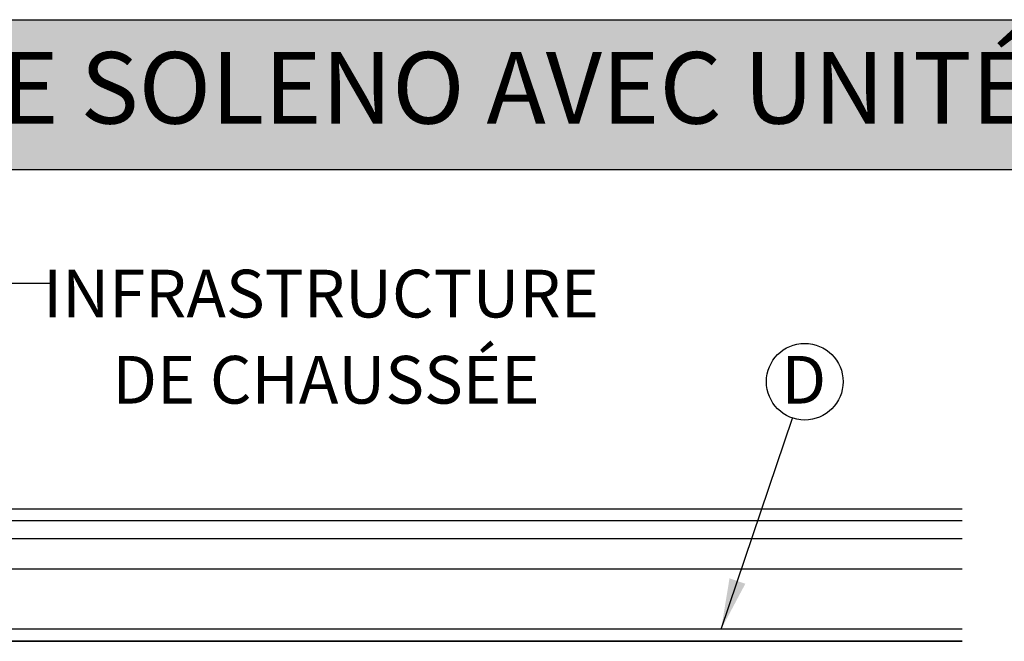
# Model space of a CAD drawing. Units: millimetres. Extents: x 948 to 40071, y 666 to 24284.
# Drawn here: x 7132 to 11283, y 21664 to 24284 of the extents above; entities that cross this region are included whole.
import ezdxf

# ---------------------------------------------------------------- set-up
doc = ezdxf.new("R2010")
doc.units = ezdxf.units.MM
doc.header["$LTSCALE"] = 95
doc.layers.add('FORMAT', color=7, linetype='Continuous')
doc.styles.add('SLDTEXTSTYLE1', font='TXT', dxfattribs={"width": 0.7})
doc.dimstyles.new('SLDDIMSTYLE1', dxfattribs={"dimtxt": 0.18, "dimasz": 65.996581, "dimexe": 0, "dimexo": 0.0625, "dimgap": 0, "dimtad": 0, "dimtih": 1, "dimtoh": 1, "dimdec": 0, "dimrnd": 1e-09, "dimzin": 0, "dimdsep": 46, "dimtxsty": 'Standard', "dimblk1": 'DOT', "dimblk2": 'DOT', "dimsah": 1, "dimcen": 0.09, "dimadec": 0, "dimazin": 0, "dimtfac": 65.996581, "dimtdec": 0, "dimtofl": 0, "dimtmove": 0, "dimatfit": 3, "dimldrblk": 'DOT', "dimfxl": 1, "dimfrac": 2, "dimtolj": 1, "dimtzin": 0, "dimarcsym": 0})
doc.dimstyles.new('SLDDIMSTYLE4', dxfattribs={"dimtxt": 0.18, "dimasz": 214.488889, "dimexe": 0, "dimexo": 0.0625, "dimgap": 0, "dimtad": 0, "dimtih": 1, "dimtoh": 1, "dimdec": 0, "dimrnd": 1e-09, "dimzin": 0, "dimdsep": 46, "dimtxsty": 'Standard', "dimsah": 1, "dimcen": 0.09, "dimadec": 0, "dimazin": 0, "dimtfac": 214.488889, "dimtdec": 0, "dimtofl": 0, "dimtmove": 0, "dimatfit": 3, "dimfxl": 1, "dimfrac": 2, "dimtolj": 1, "dimtzin": 0, "dimarcsym": 0})

# ---------------------------------------------------------------- blocks, each defined once
blk = doc.blocks.new('SW_NOTE_0_3')
at = {"layer": 'FORMAT', "color": 0}
blk.add_circle((51.7, 153.1), 161.6, dxfattribs=at)
at = {"layer": 'FORMAT', "color": 0, "insert": (47.8, 261.8), "char_height": 201.1, "attachment_point": 2, "style": 'SLDTEXTSTYLE1'}
blk.add_mtext('D', dxfattribs=at)
blk = doc.blocks.new('SW_NOTE_0_5')
at = {"layer": 'FORMAT', "color": 0, "char_height": 201.083, "attachment_point": 2, "style": 'SLDTEXTSTYLE1'}
for s, insert in [('INFRASTRUCTURE', (1143.4, 56.1)), ('DE CHAUSSÉE', (1163.9, -307))]:
    blk.add_mtext(s, dxfattribs=dict(at, insert=insert))
blk = doc.blocks.new('_Dot')
at = {"color": 0, "linetype": 'ByBlock', "lineweight": -2}
blk.add_line((-0.5, 0), (-1, 0), dxfattribs=at)
at = {"color": 0, "linetype": 'ByBlock', "const_width": 0.5}
blk.add_lwpolyline([(-0.25, 0, 1), (0.25, 0, 1)], format="xyb", close=True, dxfattribs=at)

msp = doc.modelspace()

# ---------------------------------------------------------------- hatches: boundary and pattern name
at = {"layer": 'FORMAT', "true_color": 0x6c6f70}
msp.add_hatch(color=8, dxfattribs=at).paths.add_polyline_path([(36587.34, 23653.11), (36587.34, 24283.89), (947.69, 24283.89), (947.69, 23653.11)], flags=0)

# ---------------------------------------------------------------- linework, layer by layer
at = {"color": 7, "linetype": 'Continuous', "lineweight": 25}
for p, q in [((4014.44, 22223.17), (11105.45, 22223.17)), ((11105.45, 22172.37), (4014.44, 22172.37)), ((11105.45, 22096.17), (4014.44, 22096.17)), ((4014.44, 21969.17), (11105.45, 21969.17)), ((11105.45, 21715.17), (4014.44, 21715.17)), ((11105.45, 21664.37), (4014.44, 21664.37)), ((4065.24, 21664.37), (11105.45, 21664.37))]:
    msp.add_line(p, q, dxfattribs=at)
at = {"layer": 'FORMAT', "color": 8, "true_color": 0x6c6f70}
for p, q in [((947.69, 24283.89), (36587.34, 24283.89)), ((947.69, 23653.11), (36587.34, 23653.11))]:
    msp.add_line(p, q, dxfattribs=at)

# ---------------------------------------------------------------- block references
at = {"layer": 'FORMAT'}
msp.add_blockref('SW_NOTE_0_5', (7259.27, 23174.03), dxfattribs=at)
at = {"layer": 'FORMAT', "color": 7}
msp.add_blockref('SW_NOTE_0_3', (10389.96, 22605.24), dxfattribs=at)

# ---------------------------------------------------------------- texts
at = {"color": 7, "linetype": 'Continuous', "lineweight": 0, "true_color": 0xfeffff, "insert": (1063.94, 24147.59), "char_height": 301.625, "attachment_point": 1, "style": 'SLDTEXTSTYLE1'}
msp.add_mtext('SYSTÈME HYDROSTOR HS290 DE SOLENO AVEC UNITÉ DE PRÉTRAITEMENT', dxfattribs=at)

# ---------------------------------------------------------------- leaders
at = {"layer": 'FORMAT'}
msp.add_leader([(6904.17, 22130.47), (7069.27, 23174.03), (7259.27, 23174.03)], dimstyle='SLDDIMSTYLE1', dxfattribs=at)
at = {"layer": 'FORMAT', "color": 7}
msp.add_leader([(10089.38, 21715.17), (10389.96, 22605.24)], dimstyle='SLDDIMSTYLE4', dxfattribs=at)

doc.saveas('drawing.dxf')
